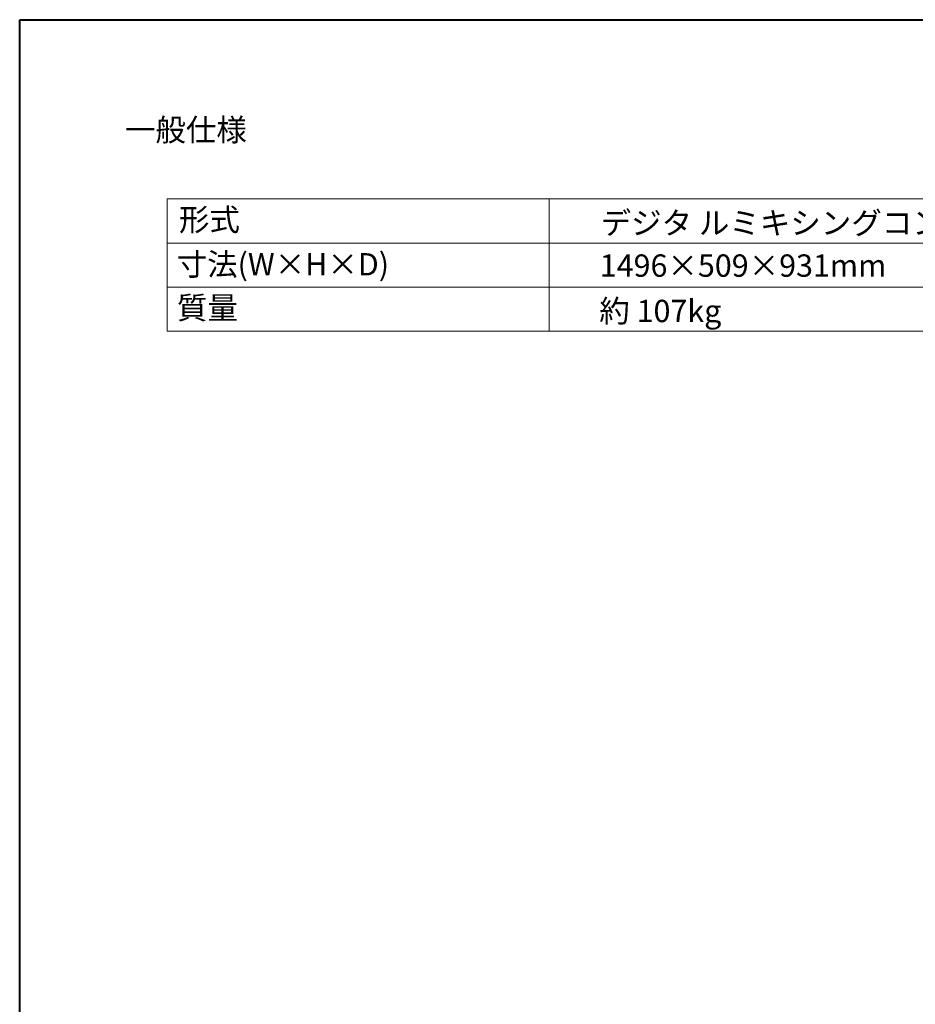
# Model space of a CAD drawing. Units: millimetres. Extents: x -612 to 3044, y -4661 to 6456.
# Drawn here: x -612 to 912, y 4781 to 6456 of the extents above; entities that cross this region are included whole.
import ezdxf

# ---------------------------------------------------------------- set-up
doc = ezdxf.new("R2010")
doc.units = ezdxf.units.MM
doc.header["$LTSCALE"] = 101.6
doc.layers.add('一般', color=7, linetype='Continuous', lineweight=9)
doc.styles.get("Standard").update_dxf_attribs({"font": 'txt', "bigfont": 'BIGFONT.SHX'})

msp = doc.modelspace()

# ---------------------------------------------------------------- linework, layer by layer
at = {"layer": '一般', "color": 7, "linetype": 'Continuous', "lineweight": 40}
for p, q in [((-612, 6456.088), (2988, 6456.088)), ((-612, 1256.088), (-612, 6456.088))]:
    msp.add_line(p, q, dxfattribs=at)
at = {"layer": '一般', "color": 7, "linetype": 'Continuous', "lineweight": 9}
for p, q in [((-361, 6151.088), (2589, 6151.088)), ((-361, 6151.088), (-361, 5926.088)), ((289, 6151.088), (289, 5926.088)), ((-361, 6076.088), (2589, 6076.088)), ((-361, 6001.088), (2589, 6001.088)), ((-361, 5926.088), (2589, 5926.088))]:
    msp.add_line(p, q, dxfattribs=at)

# ---------------------------------------------------------------- texts
at = {"layer": '一般', "color": 7, "char_height": 38.00629, "attachment_point": 1, "line_spacing_factor": 0.782827}
for s, insert in [('{\\fＭＳ ゴシック|b0|i0|c128|p0;\\l一般仕様}', (-433, 6287.62)), ('{\\fＭＳ ゴシック|b0|i0|c128|p0;\\l形式}', (-341.12, 6134.926)), ('{\\fＭＳ ゴシック|b0|i0|c128|p0;\\lデジタ ルミキシングコンソール（デジタ ル音響調整卓）}', (376.299, 6129.314)), ('{\\fＭＳ ゴシック|b0|i0|c128|p0;\\l寸法(W×H×D)}', (-345, 6059.03)), ('{\\fＭＳ ゴシック|b0|i0|c128|p0;\\l1496×509×931mm}', (374.804, 6056.826)), ('{\\fＭＳ ゴシック|b0|i0|c128|p0;\\l質量}', (-344.509, 5984.926)), ('{\\fＭＳ ゴシック|b0|i0|c128|p0;\\l約 107kg}', (374, 5979.62))]:
    msp.add_mtext(s, dxfattribs=dict(at, insert=insert))

doc.saveas('drawing.dxf')
